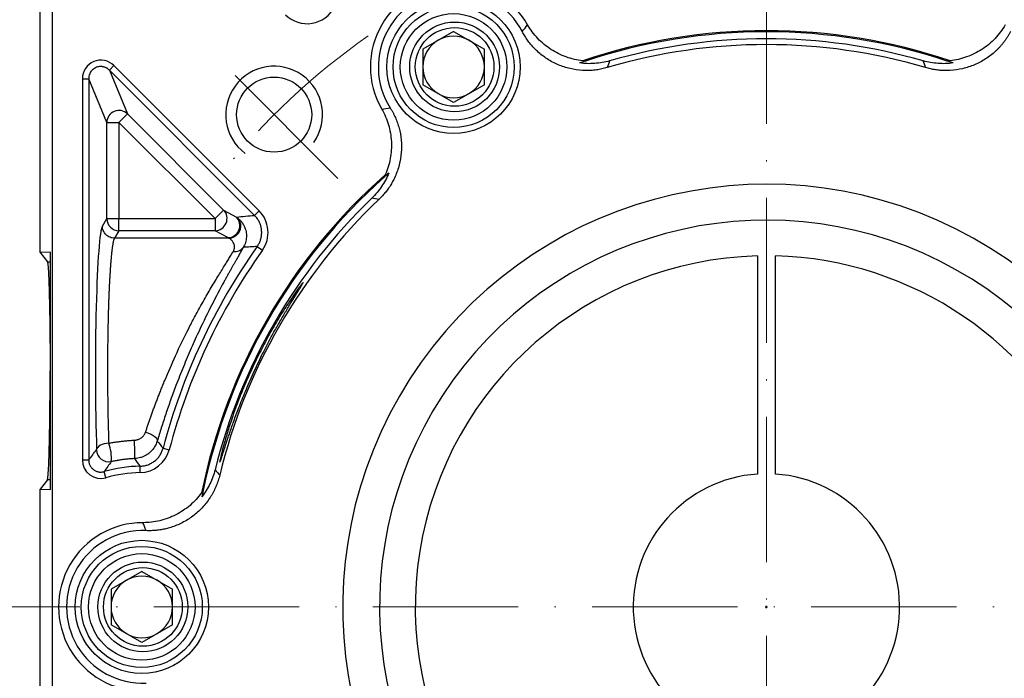
# Model space of a CAD drawing. Units: millimetres. Extents: x 8933 to 9728, y -579 to -57.
# Drawn here: x 9011 to 9093, y -250 to -196 of the extents above; entities that cross this region are included whole.
import ezdxf

# ---------------------------------------------------------------- set-up
doc = ezdxf.new("R2010")
doc.units = ezdxf.units.MM
doc.linetypes.add('ACAD_ISO10W100', pattern=[18, 12, -3, 0, -3])
for name, color, linetype, lineweight in [('中心线层', 7, 'ACAD_ISO10W100', 0), ('尺寸线', 7, 'Continuous', 25), ('粗实线', 7, 'Continuous', 40)]:
    doc.layers.add(name, color=color, linetype=linetype, lineweight=lineweight)
doc.layers.add('标注线', color=7, linetype='Continuous')
doc.styles.add('工程字', font='gbenor.shx', dxfattribs={"bigfont": 'gbcbig.shx'})
doc.dimstyles.new('DIMSTYLE_17', dxfattribs={"dimtxt": 8, "dimasz": 12, "dimexe": 0.18, "dimexo": 0.0625, "dimgap": 0.09, "dimtad": 1, "dimtih": 1, "dimtoh": 1, "dimdec": 3, "dimdsep": 46, "dimtxsty": 'Standard', "dimblk": '_FILLED', "dimblk1": '_FILLED', "dimblk2": '_FILLED', "dimcen": 0.09, "dimadec": 0, "dimazin": 0, "dimtol": 1, "dimtp": 0.1, "dimtm": 0.1, "dimtfac": 0.7, "dimtdec": 3, "dimtofl": 0, "dimtmove": 0, "dimatfit": 3, "dimldrblk": '_FILLED', "dimfxl": 1, "dimtolj": 1, "dimarcsym": 0})
doc.dimstyles.new('ISO-25', dxfattribs={"dimtxt": 8, "dimasz": 4, "dimexe": 1.25, "dimexo": 0.625, "dimgap": 1.3, "dimtad": 1, "dimtxsty": '工程字', "dimcen": 2, "dimadec": 0, "dimazin": 0, "dimtfac": 1, "dimtmove": 0, "dimatfit": 3, "dimfxl": 1, "dimarcsym": 0})

# ---------------------------------------------------------------- blocks, each defined once
blk = doc.blocks.new('*D28')
at = {"layer": 'Defpoints', "color": 0}
for p in [(9019.913, -184.671), (8994.974, -304.671), (9020.118, -304.671)]:
    blk.add_point(p, dxfattribs=at)
at = {"layer": '标注线', "color": 0, "lineweight": -2}
for p, q in [((9018.913, -184.671), (8993.724, -184.671)), ((8994.974, -188.671), (8994.974, -300.671)), ((9019.118, -304.671), (8993.724, -304.671))]:
    blk.add_line(p, q, dxfattribs=at)
at = {"layer": '标注线', "color": 0}
for points in [[(8995.641, -188.671), (8994.307, -188.671), (8994.974, -184.671)], [(8994.307, -300.671), (8995.641, -300.671), (8994.974, -304.671)]]:
    blk.add_solid(points, dxfattribs=at)
at = {"layer": '标注线', "color": 0, "insert": (8989.674, -244.671), "char_height": 8, "attachment_point": 5, "rotation": 90, "style": '工程字'}
blk.add_mtext('120', dxfattribs=at)
blk = doc.blocks.new('_FILLED')
at = {"color": 0, "linetype": 'ByBlock'}
blk.add_solid([(0, 0), (-1, 0.133), (-1, -0.133)], dxfattribs=at)
blk = doc.blocks.new('*D29')
at = {"layer": 'Defpoints', "color": 0}
for p in [(9128.29, -186.829), (9017.57, -302.333)]:
    blk.add_point(p, dxfattribs=at)
at = {"layer": '尺寸线', "color": 0, "lineweight": -2}
for p in [(9132.442, -182.498), (9156.056, -175.351)]:
    blk.add_line(p, (9139.294, -175.351), dxfattribs=at)
at = {"layer": '尺寸线', "color": 0, "lineweight": 25}
for p, q in [((9072.84, -244.581), (9073.02, -244.581)), ((9072.93, -244.671), (9072.93, -244.491))]:
    blk.add_line(p, q, dxfattribs=at)
at = {"layer": '尺寸线', "color": 0, "linetype": 'ByBlock', "lineweight": -2, "xscale": 6, "yscale": 6, "zscale": 6, "rotation": 226.2113060712697}
blk.add_blockref('_FILLED', (9128.29, -186.829), dxfattribs=at)
at = {"layer": '尺寸线', "color": 0, "lineweight": 25, "insert": (9147.72, -171.261), "char_height": 8, "attachment_point": 5, "style": '工程字'}
blk.add_mtext('\\A1;∅160', dxfattribs=at)
blk = doc.blocks.new('*D30')
at = {"layer": 'Defpoints', "color": 0}
for p in [(9028.721, -207.815), (9117.14, -281.347)]:
    blk.add_point(p, dxfattribs=at)
at = {"layer": '标注线', "color": 0, "lineweight": -2}
blk.add_line((9114.064, -278.79), (9095.028, -262.958), dxfattribs=at)
at = {"layer": '标注线', "color": 0}
blk.add_solid([(9113.638, -279.302), (9114.491, -278.277), (9117.14, -281.347)], dxfattribs=at)
at = {"layer": '标注线', "color": 0, "insert": (9105.311, -264.617), "char_height": 8, "attachment_point": 5, "rotation": 320.25173, "style": '工程字'}
blk.add_mtext('∅115', dxfattribs=at)
blk = doc.blocks.new('*D31')
at = {"layer": 'Defpoints', "color": 0}
for p in [(9007.03, -244.581), (9142.93, -244.581), (9108.327, -279.978), (9145.736, -286.615), (9117.682, -289.332)]:
    blk.add_point(p, dxfattribs=at)
at = {"layer": '标注线', "color": 0, "lineweight": -2}
for p, q in [((9143.555, -244.581), (9158.249, -244.581)), ((9118.124, -289.774), (9133.26, -304.911))]:
    blk.add_line(p, q, dxfattribs=at)
blk.add_arc((9072.93, -244.581), 84.069, 317.72639, 357.27361, dxfattribs=at)
at = {"layer": '标注线', "color": 0}
for points in [[(9157.571, -248.596), (9156.238, -248.564), (9156.999, -244.581)], [(9134.654, -300.672), (9135.619, -301.592), (9132.376, -304.027)]]:
    blk.add_solid(points, dxfattribs=at)
at = {"layer": '标注线', "color": 0, "insert": (9145.703, -274.725), "char_height": 8, "attachment_point": 5, "rotation": 67.5, "style": '工程字'}
blk.add_mtext('45%%d', dxfattribs=at)
blk = doc.blocks.new('*D33')
at = {"layer": 'Defpoints', "color": 0}
for p in [(9117.682, -199.83), (9108.327, -209.184), (9154.134, -222.822), (9007.03, -244.581), (9142.93, -244.581)]:
    blk.add_point(p, dxfattribs=at)
at = {"layer": '标注线', "color": 0, "lineweight": -2}
for p, q in [((9118.124, -199.388), (9133.26, -184.252)), ((9143.555, -244.581), (9158.249, -244.581))]:
    blk.add_line(p, q, dxfattribs=at)
blk.add_arc((9072.93, -244.581), 84.068, 2.72641, 42.27359, dxfattribs=at)
at = {"layer": '标注线', "color": 0}
for points in [[(9135.619, -187.57), (9134.654, -188.491), (9132.376, -185.136)], [(9156.237, -240.598), (9157.57, -240.566), (9156.999, -244.581)]]:
    blk.add_solid(points, dxfattribs=at)
at = {"layer": '标注线', "color": 0, "insert": (9155.496, -210.381), "char_height": 8, "attachment_point": 5, "rotation": 292.5, "style": '工程字'}
blk.add_mtext('45%%d', dxfattribs=at)

msp = doc.modelspace()

# ---------------------------------------------------------------- linework, layer by layer
at = {"color": 0}
for p, q in [((9047.0904, -197.0454), (9044.5484, -198.5131)), ((9047.0904, -197.0454), (9049.6324, -198.5131)), ((9044.5484, -198.5131), (9044.5484, -201.4483)), ((9049.6324, -201.4483), (9049.6324, -198.5131)), ((9018.6613, -200.2484), (9019.0334, -199.8764)), ((9031.0291, -211.8721), (9019.0334, -199.8764)), ((9030.6571, -212.2442), (9018.6613, -200.2484)), ((9018.6613, -200.2484), (9020.1577, -203.8611)), ((9016.4304, -200.9546), (9016.4304, -232.4439)), ((9016.4304, -200.9546), (9016.9565, -200.9546)), ((9016.9565, -200.9546), (9016.9565, -232.4439)), ((9018.4529, -204.5672), (9016.9565, -200.9546)), ((9047.0904, -202.9159), (9044.5484, -201.4483)), ((9049.6324, -201.4483), (9047.0904, -202.9159)), ((9019.4516, -204.5672), (9020.1577, -203.8611)), ((9020.1577, -203.8611), (9028.1007, -211.8041)), ((9018.4529, -212.5102), (9018.4529, -204.5672)), ((9018.4529, -204.5672), (9019.4516, -204.5672)), ((9019.4516, -204.5672), (9019.4516, -212.5102)), ((9027.3946, -212.5102), (9019.4516, -204.5672)), ((9027.3946, -212.5102), (9028.1007, -211.8041)), ((9028.1007, -211.8041), (9029.1608, -212.378)), ((9030.6571, -212.2442), (9031.0291, -211.8721)), ((9018.0837, -213.1267), (9018.4529, -212.5102)), ((9018.4529, -212.5102), (9019.4516, -212.5102)), ((9019.4516, -213.5064), (9019.4516, -212.5102)), ((9019.4516, -212.5102), (9027.3946, -212.5102)), ((9027.3946, -212.5102), (9027.3946, -213.5064)), ((9019.4516, -213.5064), (9019.0823, -214.1228)), ((9027.3946, -213.5064), (9019.4516, -213.5064)), ((9028.4546, -214.0803), (9027.3946, -213.5064)), ((9028.5305, -214.1228), (9019.0823, -214.1228)), ((9030.8749, -214.8104), (9031.3044, -215.1144)), ((9023.1006, -231.4683), (9023.6095, -231.6022)), ((9016.4304, -232.4439), (9016.9565, -232.4439)), ((9021.2175, -233.483), (9021.2074, -232.957)), ((9018.3749, -233.9098), (9018.2301, -233.404)), ((9021.3404, -241.6457), (9018.7984, -243.1134)), ((9021.3404, -241.6457), (9023.8824, -243.1134)), ((9018.7984, -243.1134), (9018.7984, -246.0486)), ((9023.8824, -246.0486), (9023.8824, -243.1134)), ((9021.3404, -247.5162), (9018.7984, -246.0486)), ((9023.8824, -246.0486), (9021.3404, -247.5162))]:
    msp.add_line(p, q, dxfattribs=at)
at = {"color": 0, "flags": 128}
for points in [[(9021.6493, -230.1543), (9021.8466, -230.2107), (9022.0356, -230.2842), (9022.2083, -230.3716), (9022.3575, -230.4694), (9022.4768, -230.5732), (9022.5612, -230.6789), (9022.6072, -230.7819), (9022.6128, -230.8779)], [(9018.6093, -231.0615), (9018.4197, -231.0759), (9018.2369, -231.1095), (9018.0677, -231.1612), (9017.9182, -231.2289), (9017.7937, -231.3103), (9017.6989, -231.4025), (9017.6371, -231.5019), (9017.6107, -231.6052)]]:
    msp.add_lwpolyline(points, dxfattribs=at)
at = {"color": 0}
for centre, radius in [((9047.0904, -199.9807), 5.5), ((9047.0904, -199.9807), 5), ((9047.0904, -199.9807), 4.4), ((9047.1804, -199.9807), 3.7082), ((9047.1804, -199.9807), 3.25), ((9021.3404, -244.581), 5.5), ((9021.3404, -244.581), 5), ((9021.3404, -244.581), 4.4), ((9021.4304, -244.581), 3.7082), ((9021.4304, -244.581), 3.25)]:
    msp.add_circle(centre, radius, dxfattribs=at)
for centre, radius, start, end in [((9047.1804, -199.9807), 6.9588, 29.971243, 210.028757), ((9047.1804, -199.9807), 6.3042, 27.593077, 212.406923), ((9047.0904, -199.9807), 2.542, 60, 120), ((9072.9304, -244.581), 47.5911, 71.414208, 108.585792), ((9072.9304, -244.581), 47.5, 71.665823, 108.334177), ((9047.0904, -199.9807), 2.542, 120, 180), ((9047.0904, -199.9807), 2.542, 0, 60), ((9072.9304, -244.581), 46.4452, 73.555732, 106.444268), ((9072.9304, -244.581), 46.9252, 73.976571, 106.023427), ((9032.2717, -203.9223), 4, 325, 233.236775), ((9047.0904, -199.9807), 2.542, 180, 240), ((9047.0904, -199.9807), 2.542, 300, 0), ((9047.0904, -199.9807), 2.542, 240, 300), ((9019.4561, -204.5781), 1.0032, 45.624542, 179.375458), ((9072.9304, -244.581), 47.5911, 131.414208, 168.585792), ((9072.9304, -244.581), 47.5, 131.665823, 168.334177), ((9072.9304, -244.581), 46.9252, 133.976573, 166.023429), ((9072.9304, -244.581), 46.4452, 133.555732, 166.444268), ((9027.3759, -212.5011), 1.0055, 271.062902, 43.879163), ((9019.4557, -212.5036), 1.0028, 180.375531, 269.764337), ((9028.436, -213.0749), 1.0055, 271.062902, 43.879163), ((9072.9304, -244.581), 51.5262, 144.705754, 165.256915), ((9072.9304, -244.581), 51, 144.705754, 165.256915), ((9029.0206, -214.3462), 0.8848, 261.809813, 321.976742), ((9006.3377, -232.0739), 14.4404, 358.994913, 5.02428), ((9018.6127, -231.601), 1.002, 180.241956, 282.023856), ((9015.2726, -232.3019), 3.5598, 355.503526, 20.393082), ((9021.4304, -244.581), 11.6262, 91.098831, 105.977989), ((9021.4304, -244.581), 11.1, 91.098831, 105.977985), ((9021.4304, -244.581), 6.9588, 89.971243, 270.028757), ((9021.4304, -244.581), 6.3042, 87.593077, 272.406923), ((9021.3404, -244.581), 2.542, 60, 120), ((9021.3404, -244.581), 2.542, 120, 180), ((9021.3404, -244.581), 2.542, 0, 60), ((9021.3404, -244.581), 2.542, 180, 240), ((9021.3404, -244.581), 2.542, 300, 0), ((9021.3404, -244.581), 2.542, 240, 300)]:
    msp.add_arc(centre, radius, start, end, dxfattribs=at)
msp.add_ellipse((9018.1385, -225.081), major_axis=(0, 12), ratio=0.0524078, start_param=0.0872665, end_param=2.1456156, dxfattribs=at)
for points, knots in [([(9033.212, -195.6702), (9033.778, -196.242), (9034.6147, -196.5059), (9036.1912, -196.2503), (9036.9018, -195.7308), (9037.2531, -195.0148)], [0, 0, 0, 0, 0.5, 0.5, 1, 1, 1, 1]), ([(9057.7619, -199.4719), (9057.2934, -199.4213), (9056.8373, -199.317), (9056.1719, -199.0802), (9055.9524, -198.9871), (9055.5309, -198.7782), (9055.1242, -198.5459), (9054.7468, -198.2675), (9054.3844, -197.9656), (9054.2108, -197.8026), (9053.726, -197.2905), (9053.4454, -196.9149), (9053.2086, -196.5043)], [0, 0, 0, 0, 0.25, 0.25, 0.375, 0.375, 0.5, 0.625, 0.625, 0.75, 0.75, 1, 1, 1, 1]), ([(9092.6521, -196.5043), (9092.4152, -196.9151), (9092.1348, -197.2903), (9091.49, -197.9718), (9091.1218, -198.2786), (9090.5334, -198.6619), (9090.3302, -198.778), (9089.9096, -198.9865), (9089.6908, -199.0794), (9089.0228, -199.3174), (9088.5663, -199.4215), (9088.0988, -199.4719)], [0, 0, 0, 0, 0.25, 0.25, 0.5, 0.5, 0.625, 0.625, 0.75, 0.75, 1, 1, 1, 1]), ([(9059.7826, -200.0356), (9059.7085, -200.0566), (9059.5608, -200.0984), (9059.3369, -200.1504), (9059.112, -200.1942), (9058.886, -200.2291), (9058.6589, -200.2552), (9058.4307, -200.2725), (9058.2013, -200.2811), (9057.9709, -200.2809), (9057.4735, -200.2617), (9056.7124, -200.1537), (9055.7288, -199.8308), (9054.8137, -199.3479), (9054.1593, -198.8385), (9053.7186, -198.4036), (9053.4453, -198.0942), (9053.1953, -197.7671), (9052.9663, -197.4236), (9052.834, -197.1819), (9052.7676, -197.0606)], [0, 0, 0, 0, 0.02797142, 0.05581074, 0.08355863, 0.11125614, 0.13894458, 0.16666527, 0.19445938, 0.22236779, 0.25043085, 0.37544169, 0.50030064, 0.6250287, 0.74988677, 0.80015589, 0.85006278, 0.89984588, 0.94974544, 1, 1, 1, 1]), ([(9093.0932, -197.0606), (9093.0568, -197.1284), (9092.9842, -197.2637), (9092.8659, -197.4608), (9092.7411, -197.6529), (9092.609, -197.8396), (9092.47, -198.0211), (9092.3238, -198.1972), (9092.1705, -198.368), (9092.0102, -198.5335), (9091.6506, -198.8778), (9091.0439, -199.3498), (9090.1281, -199.8325), (9089.1448, -200.1546), (9088.3237, -200.271), (9087.7047, -200.2855), (9087.2923, -200.2669), (9086.8834, -200.2192), (9086.4773, -200.145), (9086.2115, -200.0722), (9086.0782, -200.0356)], [0, 0, 0, 0, 0.0279714, 0.0558107, 0.0835586, 0.1112561, 0.1389446, 0.1666653, 0.1944594, 0.2223678, 0.2504308, 0.3754417, 0.5003006, 0.6250287, 0.7498868, 0.8001559, 0.8500628, 0.8998459, 0.9497454, 1, 1, 1, 1]), ([(9019.0334, -199.8764), (9018.6096, -199.442), (9017.9258, -199.3105), (9016.8134, -199.7712), (9016.4229, -200.3478), (9016.4304, -200.9546)], [0, 0, 0, 0, 0.5, 0.5, 1, 1, 1, 1]), ([(9018.6613, -200.2484), (9018.6368, -200.2251), (9018.5887, -200.1793), (9018.5097, -200.1209), (9018.4289, -200.0714), (9018.3468, -200.0311), (9018.2645, -199.9994), (9018.1831, -199.9758), (9018.1031, -199.9597), (9018.0254, -199.9505), (9017.9145, -199.9459), (9017.768, -199.9589), (9017.5899, -200.009), (9017.4202, -200.0938), (9017.2662, -200.2126), (9017.1351, -200.3633), (9017.0351, -200.5416), (9016.9686, -200.7419), (9016.9606, -200.8831), (9016.9565, -200.9546)], [0, 0, 0, 0, 0.0429418, 0.084462, 0.1245648, 0.1632548, 0.2005375, 0.2364186, 0.2709048, 0.3040036, 0.3357235, 0.4116971, 0.4894882, 0.5692061, 0.6509522, 0.7348208, 0.820899, 0.9092672, 1, 1, 1, 1]), ([(9059.9776, -199.4789), (9059.5738, -199.5948), (9059.1651, -199.6668), (9058.5451, -199.7114), (9058.3372, -199.7156), (9057.919, -199.7021), (9057.7094, -199.6843), (9057.5035, -199.6559)], [0, 0, 0, 0, 0.5, 0.5, 0.75, 0.75, 1, 1, 1, 1]), ([(9088.3573, -199.6559), (9087.9461, -199.7125), (9087.523, -199.7263), (9086.6955, -199.6668), (9086.2867, -199.5948), (9085.8832, -199.4789)], [0, 0, 0, 0, 0.5, 0.5, 1, 1, 1, 1]), ([(9041.8579, -203.3593), (9041.8985, -203.4247), (9041.9793, -203.5552), (9042.0909, -203.7562), (9042.1948, -203.9604), (9042.2905, -204.1681), (9042.3781, -204.3793), (9042.4575, -204.5939), (9042.5288, -204.812), (9042.592, -205.0336), (9042.7103, -205.5171), (9042.8158, -206.2786), (9042.7759, -207.313), (9042.5632, -208.3257), (9042.2535, -209.0949), (9041.9565, -209.6383), (9041.7342, -209.9861), (9041.4885, -210.3164), (9041.2212, -210.631), (9041.0252, -210.8248), (9040.9269, -210.9219)], [0, 0, 0, 0, 0.0279714, 0.0558107, 0.0835586, 0.1112561, 0.1389446, 0.1666653, 0.1944594, 0.2223678, 0.2504308, 0.3754417, 0.5003006, 0.6250287, 0.7498868, 0.8001559, 0.8500628, 0.8998459, 0.9497454, 1, 1, 1, 1]), ([(9041.1556, -203.4631), (9041.393, -203.8737), (9041.5777, -204.3041), (9041.8454, -205.2033), (9041.9271, -205.6755), (9041.9648, -206.3768), (9041.9637, -206.6108), (9041.934, -207.0793), (9041.9051, -207.3152), (9041.7771, -208.0127), (9041.639, -208.4601), (9041.449, -208.8902)], [0, 0, 0, 0, 0.25, 0.25, 0.5, 0.5, 0.625, 0.625, 0.75, 0.75, 1, 1, 1, 1]), ([(9041.7376, -208.7584), (9041.581, -209.1428), (9041.3814, -209.516), (9040.9161, -210.203), (9040.6493, -210.521), (9040.3472, -210.8125)], [0, 0, 0, 0, 0.5, 0.5, 1, 1, 1, 1]), ([(9030.8749, -214.8104), (9030.9013, -214.7716), (9030.9541, -214.6938), (9031.0229, -214.5699), (9031.0835, -214.4415), (9031.1347, -214.3088), (9031.1763, -214.1732), (9031.208, -214.0356), (9031.2298, -213.8973), (9031.2417, -213.7592), (9031.2441, -213.6225), (9031.2349, -213.4419), (9031.2001, -213.2159), (9031.1204, -212.9491), (9031.0017, -212.6926), (9030.8492, -212.4524), (9030.721, -212.3134), (9030.6571, -212.2442)], [0, 0, 0, 0, 0.0502654, 0.100859, 0.1516386, 0.2024581, 0.2531696, 0.303626, 0.3536837, 0.4032045, 0.452058, 0.5001232, 0.5969636, 0.6964771, 0.797595, 0.8991598, 1, 1, 1, 1]), ([(9028.5305, -214.1228), (9028.6803, -214.1209), (9028.8556, -214.0829), (9029.1052, -213.9355), (9029.1855, -213.8717), (9029.3257, -213.7175), (9029.3855, -213.6272), (9029.4736, -213.4323), (9029.5018, -213.3278), (9029.5248, -213.121), (9029.5196, -213.0189), (9029.4648, -212.735), (9029.3772, -212.5792), (9029.2793, -212.4662)], [0, 0, 0, 0, 0.25, 0.25, 0.375, 0.375, 0.5, 0.5, 0.625, 0.625, 0.75, 0.75, 1, 1, 1, 1]), ([(9029.2793, -212.4662), (9029.2984, -212.4815), (9029.3372, -212.5126), (9029.4014, -212.5711), (9029.47, -212.6403), (9029.5421, -212.7219), (9029.6163, -212.8167), (9029.6907, -212.926), (9029.7631, -213.0502), (9029.8308, -213.1902), (9029.8973, -213.3623), (9029.9529, -213.5659), (9029.9861, -213.7994), (9029.9894, -214.0339), (9029.9633, -214.2644), (9029.9082, -214.4861), (9029.8297, -214.6951), (9029.7541, -214.8275), (9029.7176, -214.8912)], [0, 0, 0, 0, 0.0488, 0.0990489, 0.1508358, 0.2042504, 0.2593809, 0.3163117, 0.3751187, 0.4358646, 0.4985918, 0.5835323, 0.6640938, 0.7402499, 0.811959, 0.8791747, 0.9418593, 1, 1, 1, 1]), ([(9019.0823, -214.1228), (9018.9649, -214.1223), (9018.8383, -214.1004), (9018.593, -214.0028), (9018.4752, -213.9266), (9018.2804, -213.7323), (9018.2041, -213.6147), (9018.1061, -213.3701), (9018.0842, -213.2438), (9018.0837, -213.1267)], [0, 0, 0, 0, 0.25, 0.25, 0.5, 0.5, 0.75, 0.75, 1, 1, 1, 1]), ([(9019.0823, -214.1228), (9019.0765, -214.1326), (9019.0649, -214.152), (9019.0478, -214.1917), (9019.0309, -214.2387), (9019.0143, -214.2934), (9018.998, -214.3555), (9018.9819, -214.4247), (9018.9662, -214.5007), (9018.9507, -214.5834), (9018.9355, -214.6724), (9018.9206, -214.7674), (9018.906, -214.8682), (9018.8917, -214.9746), (9018.8776, -215.0863), (9018.8639, -215.203), (9018.8504, -215.3245), (9018.8372, -215.4505), (9018.8242, -215.5808), (9018.8116, -215.7151), (9018.7992, -215.8533), (9018.7871, -215.995), (9018.7753, -216.14), (9018.7638, -216.288), (9018.7526, -216.439), (9018.7416, -216.5926), (9018.731, -216.7486), (9018.7206, -216.9069), (9018.7105, -217.0671), (9018.7006, -217.2291), (9018.6911, -217.3928), (9018.6818, -217.5578), (9018.6729, -217.7241), (9018.6642, -217.8914), (9018.6558, -218.0596), (9018.6476, -218.2284), (9018.6398, -218.3978), (9018.6322, -218.5675), (9018.6249, -218.7374), (9018.6179, -218.9074), (9018.6112, -219.0773), (9018.6047, -219.2469), (9018.5986, -219.4162), (9018.5927, -219.5849), (9018.5871, -219.753), (9018.5818, -219.9203), (9018.5768, -220.0868), (9018.5683, -220.3836), (9018.5571, -220.8181), (9018.5444, -221.3997), (9018.5337, -221.9938), (9018.525, -222.5986), (9018.5182, -223.2121), (9018.5134, -223.8324), (9018.5105, -224.4575), (9018.5097, -225.0853), (9018.5108, -225.7139), (9018.5138, -226.3411), (9018.5188, -226.965), (9018.5258, -227.5834), (9018.5348, -228.1942), (9018.5457, -228.7955), (9018.5586, -229.3853), (9018.5734, -229.9611), (9018.5901, -230.5229), (9018.6029, -230.8819), (9018.6093, -231.0615)], [0, 0, 0, 0, 0.0135871, 0.0270537, 0.0403997, 0.0536251, 0.0667299, 0.0797141, 0.0925778, 0.1053209, 0.1179435, 0.1304455, 0.142827, 0.1550878, 0.1672282, 0.179248, 0.1911472, 0.2029259, 0.2145841, 0.2261217, 0.2375388, 0.2488354, 0.2600115, 0.271067, 0.282002, 0.2928165, 0.3035106, 0.3140841, 0.3245371, 0.3348696, 0.3450816, 0.3551731, 0.3651442, 0.3749948, 0.3847249, 0.3943346, 0.4038239, 0.4131926, 0.422441, 0.4315689, 0.4405764, 0.4494635, 0.4582301, 0.4668764, 0.4754023, 0.4838078, 0.4920929, 0.5002577, 0.5277483, 0.5552695, 0.5828216, 0.610405, 0.6380198, 0.6656664, 0.6933449, 0.7210558, 0.7487993, 0.7765755, 0.8043849, 0.8322277, 0.8601041, 0.8880144, 0.9159589, 0.9439378, 0.9719514, 1, 1, 1, 1]), ([(9028.8946, -215.222), (9028.9076, -215.1993), (9028.934, -215.1532), (9028.9629, -215.0845), (9028.9848, -215.0155), (9028.9987, -214.9463), (9029.0048, -214.8774), (9029.0026, -214.7769), (9028.9703, -214.6391), (9028.9062, -214.4951), (9028.8178, -214.3625), (9028.7155, -214.2513), (9028.6129, -214.1694), (9028.5538, -214.136), (9028.5305, -214.1228)], [0, 0, 0, 0, 0.0385808, 0.0782579, 0.1191439, 0.1613414, 0.2049438, 0.2500358, 0.360283, 0.500138, 0.6076547, 0.7497429, 0.9012031, 1, 1, 1, 1]), ([(9021.6493, -230.1543), (9021.6811, -230.0578), (9021.7451, -229.8636), (9021.8458, -229.5661), (9021.9506, -229.2619), (9022.0597, -228.9508), (9022.1732, -228.6331), (9022.2911, -228.309), (9022.4133, -227.9786), (9022.5398, -227.6423), (9022.6706, -227.3003), (9022.8058, -226.9528), (9022.9453, -226.6003), (9023.0892, -226.2428), (9023.4675, -225.3191), (9024.15, -223.7449), (9024.9935, -221.9926), (9025.7056, -220.629), (9026.1727, -219.7823), (9026.5789, -219.0727), (9026.9167, -218.4865), (9027.2425, -217.9336), (9027.5501, -217.4198), (9027.8338, -216.9495), (9028.0938, -216.5228), (9028.33, -216.1382), (9028.5419, -215.7948), (9028.7314, -215.4885), (9028.841, -215.3095), (9028.8946, -215.222)], [0, 0, 0, 0, 0.0178546, 0.0359382, 0.0542524, 0.0727987, 0.0915785, 0.1105933, 0.1298444, 0.1493331, 0.1690607, 0.1890284, 0.2092374, 0.2296888, 0.2503836, 0.3677378, 0.4997746, 0.5621919, 0.6247286, 0.6666416, 0.7083304, 0.7498006, 0.7899194, 0.8285524, 0.8657138, 0.9014199, 0.9356888, 0.968541, 1, 1, 1, 1]), ([(9029.7176, -214.8912), (9029.6892, -214.9423), (9029.6323, -215.0443), (9029.5408, -215.2071), (9029.445, -215.3769), (9029.3446, -215.5545), (9029.2396, -215.7397), (9029.1303, -215.9326), (9029.0166, -216.1334), (9028.8988, -216.342), (9028.7769, -216.5585), (9028.651, -216.7829), (9028.5213, -217.0154), (9028.3878, -217.256), (9028.2507, -217.5048), (9027.8439, -218.2483), (9027.127, -219.5984), (9026.2072, -221.4698), (9025.4196, -223.2062), (9024.7689, -224.7416), (9024.2806, -225.9815), (9023.937, -226.9022), (9023.7212, -227.4978), (9023.5148, -228.0846), (9023.3175, -228.6625), (9023.1288, -229.2312), (9022.9485, -229.7905), (9022.7757, -230.3411), (9022.6671, -230.6988), (9022.6128, -230.8779)], [0, 0, 0, 0, 0.017638, 0.0352523, 0.0528587, 0.0704731, 0.0881115, 0.1057895, 0.1235228, 0.1413271, 0.1592175, 0.1772093, 0.1953171, 0.2135557, 0.2319392, 0.2504814, 0.37459, 0.5000862, 0.5836836, 0.6664136, 0.7495589, 0.781693, 0.8134332, 0.8448558, 0.8760392, 0.9070638, 0.9380109, 0.9689624, 1, 1, 1, 1]), ([(9027.8346, -232.532), (9027.8403, -232.5168), (9027.8517, -232.4863), (9027.872, -232.4284), (9027.8947, -232.362), (9027.9201, -232.2862), (9027.9479, -232.2014), (9027.9784, -232.1078), (9028.0114, -232.0055), (9028.047, -231.8949), (9028.0852, -231.7759), (9028.1259, -231.649), (9028.1692, -231.5142), (9028.2151, -231.3719), (9028.2635, -231.2223), (9028.3145, -231.0655), (9028.3681, -230.9019), (9028.4243, -230.7317), (9028.483, -230.5553), (9028.5443, -230.3727), (9028.6082, -230.1844), (9028.6746, -229.9905), (9028.7436, -229.7915), (9028.8152, -229.5875), (9028.9891, -229.0975), (9029.3092, -228.2416), (9029.8333, -226.9338), (9030.4614, -225.4648), (9031.0794, -224.1414), (9031.6334, -223.0365), (9032.0849, -222.1714), (9032.4836, -221.4644), (9032.8152, -220.8987), (9033.0726, -220.4551), (9033.3176, -220.0368), (9033.5492, -219.6462), (9033.7626, -219.2966), (9033.9538, -218.9881), (9034.1187, -218.7199), (9034.2629, -218.4854), (9034.3861, -218.2845), (9034.4883, -218.1173), (9034.5698, -217.9834), (9034.6299, -217.8831), (9034.6705, -217.8129), (9034.68, -217.7928), (9034.6846, -217.7829)], [0, 0, 0, 0, 0.0117466, 0.023473, 0.0351801, 0.0468689, 0.0585405, 0.0701957, 0.0818355, 0.093461, 0.1050732, 0.1166729, 0.1282614, 0.1398394, 0.1514082, 0.1629686, 0.1745218, 0.1860687, 0.1976104, 0.2091479, 0.2206822, 0.2322145, 0.2437456, 0.2552768, 0.2668089, 0.3249839, 0.3887284, 0.4581127, 0.5331762, 0.5776336, 0.6220848, 0.6665299, 0.6933528, 0.7200323, 0.746581, 0.7730119, 0.799338, 0.8233594, 0.846875, 0.8699141, 0.8925077, 0.9146886, 0.9364913, 0.957952, 0.9791085, 1, 1, 1, 1]), ([(9034.6678, -217.7988), (9034.6578, -217.8046), (9034.6339, -217.8183), (9034.3503, -218.1765), (9033.9537, -218.7337), (9033.5553, -219.3256), (9033.2022, -219.847), (9032.7209, -220.5976), (9032.1761, -221.5278), (9031.6142, -222.556), (9031.0536, -223.6239), (9030.4515, -224.8739), (9029.9048, -226.0978), (9029.4911, -227.0946), (9029.1633, -227.9555), (9028.7952, -228.982), (9028.4339, -230.0749), (9028.2445, -230.729), (9028.1512, -231.0515)], [0, 0, 0, 0, 0.05471196, 0.13046157, 0.21312885, 0.26152847, 0.29896347, 0.34610133, 0.43504907, 0.48787841, 0.53809499, 0.62566983, 0.69986709, 0.74190435, 0.7929318, 0.84627244, 0.92421944, 1, 1, 1, 1]), ([(9018.6093, -231.0615), (9018.7248, -231.0401), (9018.9559, -230.9972), (9019.3053, -230.9431), (9019.6566, -230.8966), (9020.01, -230.8588), (9020.3655, -230.8287), (9020.6034, -230.8157), (9020.7226, -230.8093)], [0, 0, 0, 0, 0.1661116, 0.3322656, 0.4985971, 0.665241, 0.832331, 1, 1, 1, 1]), ([(9020.7226, -230.8093), (9020.749, -230.8075), (9020.8016, -230.8039), (9020.8796, -230.7917), (9020.9565, -230.7743), (9021.0564, -230.7441), (9021.1759, -230.6938), (9021.3062, -230.6147), (9021.4218, -230.5194), (9021.519, -230.4092), (9021.5983, -230.2876), (9021.6323, -230.1986), (9021.6493, -230.1543)], [0, 0, 0, 0, 0.0623729, 0.1245607, 0.1869778, 0.2500338, 0.3745719, 0.5000552, 0.6249175, 0.7500214, 0.8753252, 1, 1, 1, 1]), ([(9022.6128, -230.8779), (9022.6065, -230.899), (9022.581, -230.9843), (9022.5075, -231.1754), (9022.3648, -231.4354), (9022.1626, -231.6881), (9021.9433, -231.8892), (9021.7195, -232.0443), (9021.4854, -232.1647), (9021.2467, -232.2509), (9021.01, -232.307), (9020.8525, -232.3206), (9020.7759, -232.3272)], [0, 0, 0, 0, 0.0270766, 0.1091927, 0.2500245, 0.3869844, 0.4999619, 0.6079421, 0.7125475, 0.8130786, 0.9090098, 1, 1, 1, 1]), ([(9021.2074, -232.957), (9021.2552, -232.9551), (9021.3518, -232.9513), (9021.4971, -232.9321), (9021.6434, -232.9024), (9021.7893, -232.861), (9021.9335, -232.8078), (9022.0747, -232.743), (9022.2114, -232.6667), (9022.3423, -232.5795), (9022.4661, -232.4822), (9022.5817, -232.3756), (9022.6881, -232.2607), (9022.7844, -232.1388), (9022.8701, -232.0112), (9022.9448, -231.8791), (9023.0081, -231.744), (9023.061, -231.6073), (9023.0875, -231.5143), (9023.1006, -231.4683)], [0, 0, 0, 0, 0.0554819, 0.1121491, 0.1698867, 0.2285632, 0.2880318, 0.3481318, 0.4086912, 0.4695299, 0.5304622, 0.5913009, 0.6518605, 0.7119609, 0.77143, 0.8301075, 0.8878465, 0.9445155, 1, 1, 1, 1]), ([(9028.1512, -231.0515), (9028.0745, -231.3359), (9027.9205, -231.9077), (9027.8085, -232.4141), (9027.7662, -232.6528), (9027.7906, -232.606), (9027.7955, -232.5966)], [0, 0, 0, 0, 0.3039487, 0.6112315, 0.922782, 1, 1, 1, 1]), ([(9016.9565, -232.4439), (9016.9575, -232.4781), (9016.9594, -232.548), (9016.9765, -232.654), (9017.0054, -232.7618), (9017.048, -232.8691), (9017.1045, -232.9736), (9017.1746, -233.0727), (9017.2575, -233.1639), (9017.3518, -233.2446), (9017.4554, -233.313), (9017.5658, -233.3676), (9017.6803, -233.4077), (9017.7963, -233.4331), (9017.9112, -233.4445), (9018.0227, -233.4426), (9018.1292, -233.4298), (9018.197, -233.4125), (9018.2301, -233.404)], [0, 0, 0, 0, 0.0555193, 0.113528, 0.1738724, 0.2363234, 0.3005757, 0.3662521, 0.4329146, 0.5000807, 0.5672442, 0.6338988, 0.6995621, 0.7637962, 0.8262242, 0.8865409, 0.9445173, 1, 1, 1, 1]), ([(9020.7759, -232.3272), (9020.6642, -232.3338), (9020.4416, -232.347), (9020.11, -232.3778), (9019.782, -232.4163), (9019.4579, -232.4631), (9019.1376, -232.5172), (9018.9266, -232.5598), (9018.8215, -232.581)], [0, 0, 0, 0, 0.169563, 0.33789, 0.5050383, 0.6710663, 0.8360334, 1, 1, 1, 1]), ([(9027.3944, -233.2474), (9027.2929, -233.655), (9027.1509, -234.0449), (9026.8795, -234.6042), (9026.7792, -234.7864), (9026.5584, -235.1418), (9026.4382, -235.3144), (9026.3107, -235.4786)], [0, 0, 0, 0, 0.5, 0.5, 0.75, 0.75, 1, 1, 1, 1]), ([(9027.779, -233.6946), (9027.7602, -233.7692), (9027.7226, -233.9181), (9027.6556, -234.138), (9027.5811, -234.3546), (9027.4983, -234.5678), (9027.4074, -234.7776), (9027.3083, -234.9839), (9027.2011, -235.1868), (9027.0857, -235.3863), (9026.8203, -235.8074), (9026.3462, -236.4125), (9025.5748, -237.1029), (9024.699, -237.654), (9023.9307, -237.966), (9023.3337, -238.1302), (9022.9291, -238.2122), (9022.5208, -238.2651), (9022.1088, -238.2917), (9021.8334, -238.2854), (9021.6951, -238.2823)], [0, 0, 0, 0, 0.0279714, 0.0558107, 0.0835586, 0.1112561, 0.1389446, 0.1666653, 0.1944594, 0.2223678, 0.2504308, 0.3754417, 0.5003006, 0.6250287, 0.7498868, 0.8001559, 0.8500628, 0.8998459, 0.9497454, 1, 1, 1, 1]), ([(9026.2805, -235.1627), (9026.0025, -235.5432), (9025.6841, -235.886), (9025.1463, -236.3438), (9024.9559, -236.4874), (9024.5642, -236.748), (9024.1597, -236.984), (9023.7299, -237.1717), (9023.2872, -237.3346), (9023.0593, -237.4034), (9022.3734, -237.5673), (9021.9079, -237.6224), (9021.4339, -237.6222)], [0, 0, 0, 0, 0.25, 0.25, 0.375, 0.375, 0.5, 0.625, 0.625, 0.75, 0.75, 1, 1, 1, 1])]:
    msp.add_open_spline(points, degree=3, knots=knots, dxfattribs=at)
for points in [[(9052.7676, -197.0606), (9052.9184, -196.8781), (9053.0653, -196.6925), (9053.2086, -196.5043)], [(9057.9888, -199.4922), (9057.8137, -199.5502), (9057.6541, -199.6042), (9057.5035, -199.6559)], [(9057.7619, -199.4719), (9057.8379, -199.4801), (9057.9135, -199.4868), (9057.9888, -199.4922)], [(9059.9776, -199.4789), (9059.914, -199.6636), (9059.849, -199.8492), (9059.7826, -200.0356)], [(9086.0782, -200.0356), (9086.0118, -199.8492), (9085.9468, -199.6636), (9085.8832, -199.4789)], [(9088.0988, -199.4719), (9088.0229, -199.4801), (9087.9473, -199.4868), (9087.8719, -199.4922)], [(9088.3573, -199.6559), (9088.2067, -199.6042), (9088.0471, -199.5502), (9087.8719, -199.4922)], [(9041.1556, -203.4631), (9041.3903, -203.433), (9041.6245, -203.3986), (9041.8579, -203.3593)], [(9041.7376, -208.7584), (9041.6175, -208.8629), (9041.4909, -208.9742), (9041.3531, -209.0968)], [(9041.449, -208.8902), (9041.4181, -208.9601), (9041.3861, -209.0289), (9041.3531, -209.0968)], [(9040.9269, -210.9219), (9040.7322, -210.8863), (9040.539, -210.8498), (9040.3472, -210.8125)], [(9029.1608, -212.378), (9029.6575, -212.3313), (9030.1562, -212.2867), (9030.6571, -212.2442)], [(9031.3044, -215.1144), (9032.0149, -214.1509), (9031.8899, -212.7005), (9031.0291, -211.8721)], [(9029.1608, -212.378), (9029.202, -212.4073), (9029.2415, -212.4367), (9029.2793, -212.4662)], [(9028.5305, -214.1228), (9028.506, -214.1087), (9028.4808, -214.0945), (9028.4546, -214.0803)], [(9030.8749, -214.8104), (9030.488, -214.836), (9030.1023, -214.863), (9029.7176, -214.8912)], [(9022.6128, -230.8779), (9022.7754, -231.0724), (9022.938, -231.2691), (9023.1006, -231.4683)], [(9016.9565, -232.4439), (9017.1746, -232.1547), (9017.3926, -231.8758), (9017.6107, -231.6052)], [(9021.2175, -233.483), (9022.3206, -233.4788), (9023.3463, -232.6692), (9023.6095, -231.6022)], [(9016.4304, -232.4439), (9016.3947, -233.4237), (9017.4472, -234.2125), (9018.3749, -233.9098)], [(9021.2074, -232.957), (9021.0647, -232.7446), (9020.9208, -232.5348), (9020.7759, -232.3272)], [(9018.8215, -232.581), (9018.6233, -232.8473), (9018.4261, -233.1211), (9018.2301, -233.404)], [(9027.3944, -233.2474), (9027.5226, -233.3949), (9027.6508, -233.5439), (9027.779, -233.6946)], [(9026.2805, -235.1627), (9026.3256, -235.101), (9026.3692, -235.0389), (9026.4116, -234.9763)], [(9026.4116, -234.9763), (9026.3742, -235.1571), (9026.3412, -235.3223), (9026.3107, -235.4786)], [(9021.6951, -238.2823), (9021.6125, -238.0605), (9021.5251, -237.8404), (9021.4339, -237.6222)]]:
    msp.add_open_spline(points, degree=3, dxfattribs=at)
at = {"layer": '中心线层'}
for p, q in [((9072.9304, -174.581), (9072.9304, -314.581)), ((9037.5338, -209.1844), (9028.1789, -199.8295)), ((9142.9304, -244.581), (9007.0297, -244.581))]:
    msp.add_line(p, q, dxfattribs=at)
msp.add_arc((9072.9304, -244.581), 57.5, 124.887823, 141.490789, dxfattribs=at)
at = {"layer": '标注线', "lineweight": 30}
for p, q in [((9012.9559, -215.3054), (9012.9559, -193.2095)), ((9013.9304, -193.2095), (9013.9304, -295.9525)), ((9013.789, -215.2763), (9012.9559, -215.3054)), ((9012.9559, -215.3054), (9013.5415, -216.0865)), ((9013.789, -234.8856), (9013.789, -215.2763)), ((9013.5415, -216.0865), (9013.789, -216.0865)), ((9013.769, -225.081), (9013.789, -225.081)), ((9013.5416, -234.0755), (9012.9559, -234.8565)), ((9013.789, -234.0755), (9013.5416, -234.0755)), ((9012.9559, -234.8565), (9013.789, -234.8856)), ((9012.9559, -295.9525), (9012.9559, -234.8565))]:
    msp.add_line(p, q, dxfattribs=at)
msp.add_arc((9072.9304, -244.671), 35, 339.74369, 314.77485, dxfattribs=at)
for points, knots in [([(9013.5416, -216.0865), (9013.5442, -216.091), (9013.5495, -216.1), (9013.5572, -216.1261), (9013.5648, -216.161), (9013.5722, -216.2051), (9013.5794, -216.2578), (9013.5865, -216.3188), (9013.5934, -216.3875), (9013.6001, -216.4637), (9013.6066, -216.5469), (9013.613, -216.6367), (9013.6192, -216.7327), (9013.6253, -216.8346), (9013.6312, -216.9419), (9013.6369, -217.0542), (9013.6424, -217.1712), (9013.6478, -217.2925), (9013.6588, -217.5591), (9013.6748, -218.0104), (9013.6944, -218.7047), (9013.712, -219.4632), (9013.726, -220.1991), (9013.7371, -220.8833), (9013.7456, -221.4975), (9013.7528, -222.1138), (9013.7587, -222.7273), (9013.7633, -223.3337), (9013.7666, -223.9291), (9013.7686, -224.5103), (9013.7689, -224.8929), (9013.769, -225.081)], [0, 0, 0, 0, 0.0219854, 0.0437007, 0.0651458, 0.0863209, 0.1072258, 0.1278606, 0.1482253, 0.1683199, 0.1881443, 0.2076987, 0.2269829, 0.245997, 0.264741, 0.2832149, 0.3014187, 0.3193524, 0.337016, 0.4142185, 0.4894985, 0.5628559, 0.6342907, 0.6849054, 0.7341197, 0.7819335, 0.828347, 0.8733603, 0.9169735, 0.9591867, 1, 1, 1, 1]), ([(9013.5416, -234.0755), (9013.5443, -234.0708), (9013.5497, -234.0615), (9013.5579, -234.0336), (9013.566, -233.9955), (9013.574, -233.9462), (9013.582, -233.8861), (9013.59, -233.8151), (9013.5979, -233.7331), (9013.6058, -233.6402), (9013.6136, -233.5364), (9013.6214, -233.4216), (9013.6405, -233.1115), (9013.6694, -232.4951), (9013.7039, -231.3715), (9013.7321, -230.0166), (9013.7483, -228.8126), (9013.7571, -227.9057), (9013.7614, -227.3503), (9013.7648, -226.7899), (9013.7672, -226.2246), (9013.7687, -225.6544), (9013.7689, -225.2724), (9013.769, -225.081)], [0, 0, 0, 0, 0.02264419, 0.04522238, 0.0677628, 0.0902938, 0.1128438, 0.13544113, 0.15811395, 0.18089013, 0.20379716, 0.22686209, 0.25011139, 0.3759749, 0.50005965, 0.62409101, 0.74973326, 0.7921516, 0.83405901, 0.87562403, 0.91701933, 0.95841974, 1, 1, 1, 1])]:
    msp.add_open_spline(points, degree=3, knots=knots, dxfattribs=at)
at = {"layer": '粗实线', "linetype": 'Continuous', "lineweight": 30}
for p, q in [((9072.1804, -215.5907), (9072.1804, -233.6066)), ((9073.6804, -233.6066), (9073.6804, -215.5907))]:
    msp.add_line(p, q, dxfattribs=at)
msp.add_circle((9032.2717, -203.9223), 3.1, dxfattribs=at)
for radius, start, end in [(31.949, 339.906154, 313.775954), (29, 91.481953, 250.253638), (29, 317.746362, 88.518047), (11, 93.909564, 86.090436)]:
    msp.add_arc((9072.9304, -244.581), radius, start, end, dxfattribs=at)

# ---------------------------------------------------------------- dimensions: what is measured, and where the dimension line sits
at = {"layer": '尺寸线', "lineweight": 25}
dim = msp.add_diameter_dim_2p(p1=(9017.5703, -302.3327), p2=(9128.2904, -186.8292), dimstyle='DIMSTYLE_17', override={"dimasz": 6, "dimtxsty": '工程字', "dimtol": 0, "dimldrblk": '_FILLED'}, dxfattribs=at)
dim.commit()
dim.dimension.update_dxf_attribs({"geometry": '*D29', "text_midpoint": (9147.7196, -175.3507), "dimtype": 163})
at = {"layer": '标注线'}
for base, line1, line2, picture, middle in [((9154.1343, -222.8225), ((9142.9304, -244.581), (9007.0297, -244.581)), ((9108.327, -209.1844), (9117.6818, -199.8295)), '*D33', (9155.4961, -210.3812)), ((9145.7361, -286.6154), ((9108.327, -279.9776), (9117.6818, -289.3325)), ((9142.9304, -244.581), (9007.0297, -244.581)), '*D31', (9145.7033, -274.7245))]:
    dim = msp.add_angular_dim_2l(base=base, line1=line1, line2=line2, dimstyle='ISO-25', dxfattribs=at)
    dim.commit()
    dim.dimension.update_dxf_attribs({"geometry": picture, "text_midpoint": middle})
dim = msp.add_linear_dim(base=(8994.974, -304.671), p1=(9019.9135, -184.671), p2=(9020.1176, -304.671), angle=90, dimstyle='ISO-25', override={"dimexo": 1, "dimtxsty": '工程字'}, dxfattribs=at)
dim.commit()
dim.dimension.update_dxf_attribs({"geometry": '*D28', "text_midpoint": (8989.674, -244.671)})
dim = msp.add_diameter_dim_2p(p1=(9028.7209, -207.8146), p2=(9117.1399, -281.3474), dimstyle='ISO-25', dxfattribs=at)
dim.commit()
dim.dimension.update_dxf_attribs({"geometry": '*D30', "text_midpoint": (9101.9221, -268.6916), "dimtype": 163})

doc.saveas('drawing.dxf')
